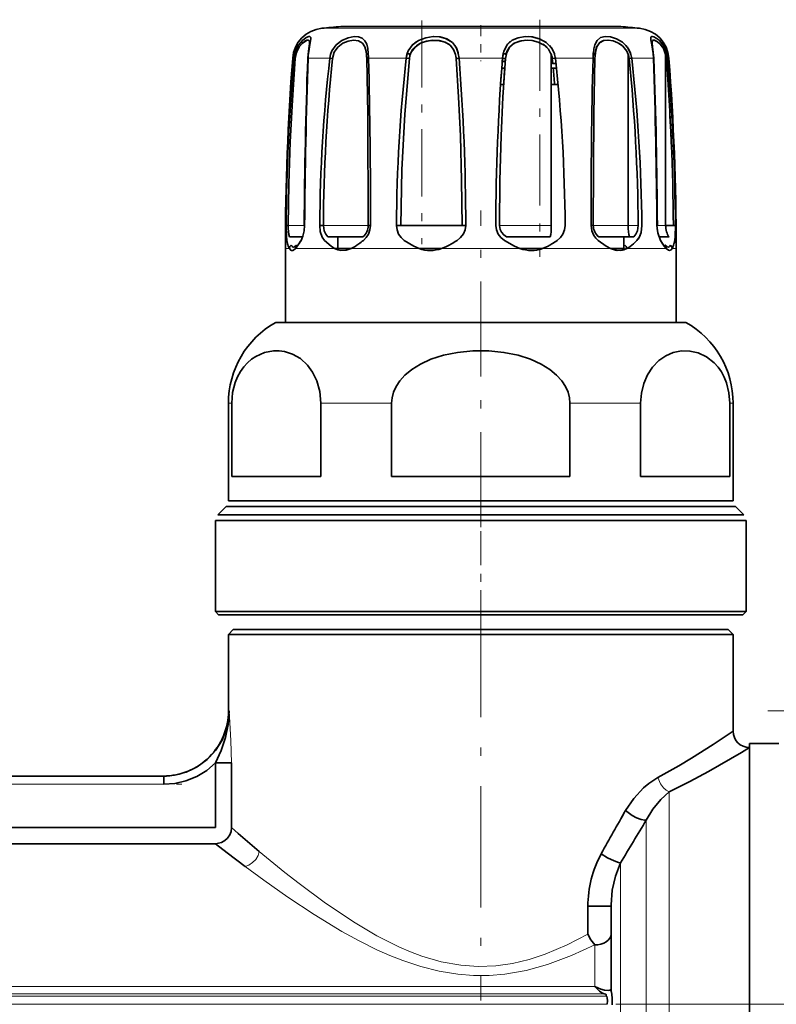
# Model space of a CAD drawing. Extents: x 0 to 420, y 0 to 297.
# Drawn here: x 183 to 192, y 210 to 222 of the extents above; entities that cross this region are included whole.
import ezdxf

# ---------------------------------------------------------------- set-up
doc = ezdxf.new("R2010")
doc.units = 0
doc.linetypes.add('DASHDOT', pattern=[18.5, 12, -3, 0.5, -3])

msp = doc.modelspace()

# ---------------------------------------------------------------- linework, layer by layer
at = {"color": 7, "linetype": 'DASHDOT', "lineweight": 13, "ltscale": 0.072791}
msp.add_line((189.480576, 221.931747), (189.480576, 219.020096), dxfattribs=at)
at = {"color": 7, "lineweight": 13}
for p, q in [((186.805069, 221.82605), (187.043884, 221.82605)), ((187.043884, 221.82605), (190.70668, 221.82605)), ((186.460754, 221.458496), (186.445251, 221.458496)), ((186.728119, 221.458496), (186.634674, 221.458496)), ((186.901794, 221.458496), (186.728119, 221.458496)), ((187.839645, 221.458496), (187.376968, 221.458496)), ((189.02301, 221.458496), (188.488754, 221.458496)), ((190.134781, 221.458496), (189.672104, 221.458496)), ((190.877075, 221.458496), (190.609955, 221.458496)), ((191.066498, 221.458496), (191.05101, 221.458496)), ((186.390244, 219.404266), (186.592377, 219.404266)), ((186.821976, 219.404266), (187.351715, 219.404266)), ((187.351715, 219.404266), (187.374207, 219.404266)), ((188.985489, 219.404266), (189.622147, 219.404266)), ((190.137543, 219.404266), (190.566849, 219.404266)), ((190.566849, 219.404266), (190.689774, 219.404266)), ((190.919388, 219.404266), (191.026306, 219.404266)), ((186.355881, 219.121414), (186.404633, 219.121414)), ((186.478973, 219.121414), (186.649673, 219.121414)), ((186.649673, 219.121414), (186.960327, 219.121414)), ((187.163422, 219.121414), (187.997101, 219.121414)), ((189.237213, 219.121414), (188.274551, 219.121414)), ((190.348343, 219.121414), (189.514648, 219.121414)), ((190.551437, 219.121414), (191.032776, 219.121414)), ((191.107117, 219.121414), (191.155884, 219.121414)), ((185.696686, 217.220398), (185.655884, 217.220398)), ((187.660431, 217.220398), (186.79213, 217.220398)), ((190.719635, 217.220398), (189.851318, 217.220398)), ((191.855881, 217.220398), (191.815079, 217.220398)), ((185.66423, 213.441406), (185.655884, 213.441406)), ((184.862091, 212.541412), (182.649673, 212.541412)), ((191.071564, 212.445496), (191.071564, 208.989914)), ((190.788727, 208.993057), (190.788727, 212.097733)), ((190.473038, 211.576996), (190.473038, 208.97525)), ((190.155884, 210.058228), (190.155884, 210.567413)), ((190.155884, 210.058228), (156.855865, 210.058228)), ((156.855865, 209.964783), (190.270721, 209.964783)), ((190.298447, 209.937378), (156.790253, 209.937378)), ((190.310226, 209.837585), (160.095764, 209.837585))]:
    msp.add_line(p, q, dxfattribs=at)
at = {"color": 7, "lineweight": 35}
for p, q in [((190.26622, 221.847229), (187.034851, 221.847229)), ((190.476913, 221.847229), (187.245529, 221.847229)), ((186.651291, 221.650146), (186.651291, 221.599472)), ((186.651291, 221.649872), (186.651291, 221.599472)), ((190.847473, 221.663788), (190.860474, 221.599472)), ((190.860474, 221.649872), (190.860474, 221.599884)), ((186.634338, 221.503784), (186.631775, 221.457611)), ((186.934006, 221.453918), (186.901794, 221.458496)), ((187.351715, 221.503784), (187.354797, 221.453918)), ((187.839645, 221.458496), (187.878632, 221.453918)), ((187.878632, 221.453918), (187.839645, 221.458496)), ((187.855576, 221.526245), (187.852493, 221.517181)), ((188.445312, 221.503784), (188.453445, 221.453918)), ((188.479721, 221.517181), (188.488754, 221.458496)), ((189.019928, 221.419098), (189.02301, 221.458496)), ((189.032043, 221.517181), (189.02301, 221.458496)), ((189.03418, 221.526306), (189.032043, 221.517181)), ((189.058319, 221.453918), (189.05571, 221.418457)), ((189.622147, 221.503784), (189.622147, 219.404266)), ((189.633133, 221.453918), (189.672104, 221.458496)), ((189.638962, 221.395432), (189.633133, 221.453918)), ((190.138199, 221.526398), (190.137589, 221.517181)), ((190.566849, 221.503784), (190.566849, 219.404266)), ((190.577759, 221.453918), (190.609955, 221.458496)), ((191.026306, 221.503784), (191.026306, 219.404266)), ((188.999588, 221.137299), (189.013657, 221.336426)), ((189.049896, 221.336426), (189.013657, 221.336426)), ((189.019974, 221.419037), (189.030457, 221.4189)), ((189.685318, 221.336426), (189.622147, 221.336426)), ((189.037064, 221.137299), (188.999588, 221.137299)), ((189.7052, 221.137299), (189.622147, 221.137299)), ((186.364319, 219.404816), (186.390244, 219.404266)), ((186.777084, 219.404816), (186.821976, 219.404266)), ((187.400131, 219.404816), (187.374207, 219.404266)), ((187.720062, 219.404816), (187.771912, 219.404266)), ((187.771912, 219.404266), (188.445312, 219.404266)), ((188.445312, 219.404266), (188.526276, 219.404266)), ((188.571152, 219.404816), (188.526276, 219.404266)), ((190.111633, 219.404816), (190.137543, 219.404266)), ((191.026321, 219.404266), (191.121521, 219.404266)), ((191.147446, 219.404816), (191.121521, 219.404266)), ((186.385849, 219.167786), (186.383163, 219.177307)), ((186.567993, 219.262833), (186.405472, 219.262833)), ((186.492249, 219.162537), (186.490479, 219.16066)), ((186.4935, 219.163849), (186.491669, 219.161896)), ((187.295502, 219.262833), (186.87796, 219.262833)), ((187.000717, 219.121414), (187.000717, 219.262833)), ((187.295502, 219.262833), (187.307709, 219.262833)), ((189.608322, 219.262833), (189.071075, 219.262833)), ((190.583344, 219.262833), (190.204041, 219.262833)), ((190.511047, 219.262833), (190.511047, 219.121414)), ((190.511047, 219.155609), (190.526611, 219.163849)), ((190.633789, 219.262833), (190.583344, 219.262833)), ((190.94899, 219.262833), (190.943802, 219.262833)), ((191.068695, 219.262833), (190.94902, 219.262833)), ((191.020081, 219.161896), (191.018265, 219.163849)), ((191.021271, 219.16066), (191.019501, 219.162537)), ((186.355881, 218.213684), (186.355881, 219.121414)), ((186.960297, 219.121414), (187.000717, 219.121414)), ((187.000717, 219.121414), (187.163422, 219.121414)), ((187.997101, 219.121414), (188.274551, 219.121414)), ((189.237213, 219.121414), (189.514664, 219.121414)), ((190.348343, 219.121414), (190.511047, 219.121414)), ((191.155884, 218.213684), (191.155884, 219.121414)), ((186.236435, 218.213684), (186.544861, 218.213684)), ((186.544861, 218.213684), (191.27533, 218.213684)), ((185.655884, 216.022827), (185.655884, 217.220398)), ((185.696686, 217.220398), (185.696686, 216.321411)), ((186.79213, 216.321411), (186.79213, 217.220398)), ((187.660431, 217.220398), (187.660431, 216.321411)), ((189.851318, 216.321411), (189.851318, 217.220398)), ((190.719635, 217.220398), (190.719635, 216.321411)), ((191.815079, 216.321411), (191.815079, 217.220398)), ((191.855881, 216.022827), (191.855881, 217.220398)), ((186.03537, 216.321411), (185.696686, 216.321411)), ((185.696686, 216.321411), (186.79213, 216.321411)), ((186.79213, 216.321411), (186.03537, 216.321411)), ((187.660431, 216.321411), (189.851318, 216.321411)), ((189.851318, 216.321411), (187.660431, 216.321411)), ((190.719635, 216.321411), (191.815079, 216.321411)), ((191.815079, 216.321411), (190.719635, 216.321411)), ((186.03537, 216.022827), (185.655884, 216.022827)), ((191.855881, 216.022827), (186.03537, 216.022827)), ((185.626587, 215.952118), (185.525162, 215.850708)), ((191.50209, 215.952118), (185.626587, 215.952118)), ((191.885162, 215.952118), (186.009674, 215.952118)), ((191.885162, 215.952118), (191.986588, 215.850708)), ((191.616791, 215.779999), (185.49588, 215.779999)), ((185.49588, 214.661407), (185.49588, 215.779999)), ((185.525162, 215.850708), (185.92067, 215.850708)), ((192.015884, 215.779999), (185.894958, 215.779999)), ((185.92067, 215.850708), (191.986588, 215.850708)), ((192.015884, 214.661407), (192.015884, 215.779999)), ((185.49588, 214.661407), (185.894958, 214.661407)), ((185.535873, 214.621414), (185.49588, 214.661407)), ((185.930069, 214.621414), (185.535873, 214.621414)), ((185.894958, 214.661407), (192.015884, 214.661407)), ((191.975876, 214.621414), (185.930069, 214.621414)), ((191.975876, 214.621414), (192.015884, 214.661407)), ((185.715881, 214.441406), (185.655884, 214.381409)), ((191.423737, 214.441406), (185.715881, 214.441406)), ((191.795883, 214.441406), (186.088028, 214.441406)), ((191.795883, 214.441406), (191.855881, 214.381409)), ((185.655884, 214.381409), (186.03537, 214.381409)), ((185.655884, 213.441406), (185.655884, 214.381409)), ((186.03537, 214.381409), (191.855881, 214.381409)), ((191.855881, 213.190918), (191.855881, 214.381409)), ((192.054703, 212.990906), (192.055557, 212.991394)), ((192.055618, 212.991409), (192.055878, 212.982574)), ((192.055878, 212.982574), (192.055618, 212.991409)), ((192.055878, 213.041412), (192.055878, 208.990021)), ((192.055878, 213.041412), (192.415878, 213.041412)), ((185.694611, 212.802429), (185.497101, 212.802429)), ((185.497101, 212.802429), (185.497101, 212.007477)), ((185.497101, 212.007477), (185.497101, 212.802429)), ((185.694611, 212.007477), (185.694611, 212.802429)), ((182.649673, 212.641418), (184.862091, 212.641418)), ((184.862091, 212.641388), (184.862091, 212.541412)), ((185.694611, 212.490997), (185.694611, 212.007477)), ((185.497101, 212.007477), (182.014648, 212.007477)), ((185.497101, 211.809174), (182.014648, 211.809174)), ((182.014648, 211.809174), (185.497101, 211.809174)), ((190.356018, 211.060394), (190.355881, 211.041321)), ((190.35614, 211.060486), (190.355911, 211.041321)), ((190.07103, 211.041321), (190.076691, 211.041321)), ((190.355804, 211.041321), (190.07103, 211.041321)), ((190.07103, 211.041321), (190.07103, 210.700348)), ((190.07103, 210.700348), (190.07103, 211.041321)), ((190.355881, 210.000885), (190.355881, 211.041321)), ((190.296524, 209.94101), (190.295883, 209.958649)), ((190.296524, 209.94101), (190.295883, 209.958649)), ((190.297165, 209.937378), (190.296524, 209.94101))]:
    msp.add_line(p, q, dxfattribs=at)
at = {"color": 7, "linetype": 'DASHDOT', "lineweight": 13, "ltscale": 0.068668}
msp.add_line((188.031189, 221.921997), (188.031189, 219.175262), dxfattribs=at)
at = {"color": 7, "linetype": 'DASHDOT', "lineweight": 13, "ltscale": 0.011029}
msp.add_line((188.755875, 221.862808), (188.755875, 221.421631), dxfattribs=at)
at = {"color": 7, "linetype": 'DASHDOT', "lineweight": 13, "ltscale": 0.0972}
msp.add_line((188.755875, 215.698822), (188.755875, 219.586823), dxfattribs=at)
at = {"color": 7, "linetype": 'DASHDOT', "lineweight": 13, "ltscale": 0.003046}
msp.add_line((188.755875, 215.96228), (188.755875, 215.840454), dxfattribs=at)
at = {"color": 7, "linetype": 'DASHDOT', "lineweight": 13, "ltscale": 0.034757}
msp.add_line((188.755875, 214.505554), (188.755875, 215.895844), dxfattribs=at)
at = {"color": 7, "linetype": 'DASHDOT', "lineweight": 13, "ltscale": 0.124275}
msp.add_line((188.755875, 214.855652), (188.755875, 209.884644), dxfattribs=at)
at = {"color": 7, "linetype": 'DASHDOT', "lineweight": 13, "ltscale": 0.070387}
msp.add_line((192.28125, 213.441406), (195.09671, 213.441406), dxfattribs=at)
at = {"color": 7, "linetype": 'DASHDOT', "lineweight": 13, "ltscale": 0.066373}
msp.add_line((182.428421, 212.541412), (185.083328, 212.541412), dxfattribs=at)
at = {"color": 7, "linetype": 'DASHDOT', "lineweight": 13}
msp.add_line((153.414917, 209.837585), (193.669144, 209.837585), dxfattribs=at)
at = {"color": 7, "lineweight": 35}
for points in [[(186.460754, 221.458496), (186.479828, 221.546692), (186.518829, 221.623871), (186.565125, 221.677856), (186.612778, 221.712372), (186.644424, 221.724075), (186.65593, 221.723846), (186.664139, 221.718964), (186.667389, 221.713043), (186.668976, 221.694839), (186.661942, 221.652283), (186.638855, 221.517181)], [(186.661072, 221.64769), (186.668716, 221.697174), (186.667023, 221.712982), (186.663696, 221.719116), (186.658447, 221.722961)], [(186.901794, 221.458496), (186.910751, 221.504074), (186.927399, 221.547424), (186.980087, 221.622955), (187.050919, 221.67807), (187.126358, 221.710541), (187.201843, 221.724182), (187.254333, 221.720749), (187.29921, 221.703766), (187.332047, 221.673096), (187.354141, 221.629089), (187.367523, 221.576126), (187.374176, 221.517181)], [(187.839645, 221.458496), (187.848282, 221.504089), (187.86467, 221.547485), (187.91774, 221.622894), (187.992401, 221.677582), (188.079041, 221.710327), (188.170242, 221.723999), (188.258133, 221.71936), (188.339981, 221.695557), (188.406845, 221.650665), (188.455505, 221.585083), (188.479721, 221.517181)], [(188.389572, 221.665619), (188.32283, 221.702148), (188.24704, 221.720856), (188.17572, 221.724213)], [(189.02301, 221.458496), (189.040466, 221.546844), (189.080673, 221.623749), (189.140717, 221.678497), (189.215927, 221.710938), (189.299362, 221.723999), (189.389221, 221.71933), (189.477356, 221.696747), (189.558792, 221.653046), (189.623718, 221.587799), (189.659256, 221.517181)], [(189.555161, 221.655762), (189.472672, 221.698074), (189.382553, 221.720154), (189.337128, 221.724182)], [(190.134781, 221.458496), (190.144119, 221.573639), (190.156052, 221.624756), (190.183868, 221.678101), (190.227737, 221.711197), (190.284637, 221.724136), (190.349792, 221.719452), (190.424438, 221.696609), (190.495331, 221.655182), (190.556168, 221.594147), (190.596741, 221.517181)], [(190.877075, 221.458496), (190.872818, 221.517365), (190.855469, 221.624847), (190.844193, 221.683807), (190.84317, 221.704346), (190.846649, 221.717163), (190.850281, 221.721222), (190.858276, 221.724274), (190.86496, 221.724365), (190.881439, 221.720413), (190.911819, 221.704987), (190.945297, 221.679138), (190.991745, 221.62561), (191.028107, 221.557007), (191.04097, 221.517181)], [(186.477554, 221.453918), (186.49295, 221.530273), (186.52507, 221.597015), (186.564316, 221.644073), (186.594177, 221.666733), (186.620331, 221.678497), (186.63472, 221.679947), (186.640305, 221.678375), (186.646545, 221.672943), (186.650085, 221.663879), (186.650513, 221.634979), (186.642609, 221.57605), (186.634338, 221.503784)], [(186.628632, 221.680115), (186.613739, 221.67688), (186.560379, 221.640411)], [(186.934006, 221.453918), (186.95578, 221.531036), (187.001404, 221.596161), (187.06221, 221.6427), (187.126328, 221.669098), (187.190308, 221.67984), (187.252258, 221.673431), (187.301956, 221.644196), (187.330826, 221.59903), (187.347046, 221.540253), (187.351715, 221.503784)], [(187.878632, 221.453918), (187.886078, 221.493561), (187.900742, 221.531158), (187.948181, 221.595978), (188.014313, 221.642151), (188.089325, 221.668686), (188.168152, 221.679657), (188.245895, 221.676056), (188.316681, 221.656799), (188.377808, 221.618896), (188.420135, 221.567566), (188.445312, 221.503784)], [(188.403152, 221.592255), (188.362793, 221.631088), (188.313492, 221.657684), (188.228729, 221.677765), (188.139236, 221.677765), (188.047867, 221.65683), (188.005081, 221.637344), (187.965866, 221.611298), (187.922974, 221.567841), (187.893295, 221.514557)], [(189.058319, 221.453918), (189.07457, 221.530579), (189.112061, 221.596558), (189.166855, 221.642609), (189.234192, 221.669174), (189.308548, 221.679718), (189.385101, 221.676239), (189.462463, 221.657364), (189.533249, 221.620758), (189.587448, 221.56958), (189.622147, 221.503784)], [(189.3293, 221.680084), (189.250671, 221.673447), (189.177887, 221.648804), (189.163834, 221.6409)], [(190.156967, 221.453918), (190.167404, 221.553589), (190.180237, 221.597443), (190.214233, 221.648209), (190.265503, 221.674515), (190.320648, 221.680023), (190.380219, 221.671127), (190.440308, 221.647842), (190.501114, 221.605072), (190.548767, 221.545624), (190.566849, 221.503784)], [(190.312637, 221.680115), (190.263977, 221.674683), (190.222534, 221.655273), (190.2061, 221.640259)], [(190.988541, 221.594086), (190.959274, 221.632355), (190.928055, 221.659851), (190.888901, 221.679108), (190.874664, 221.679504), (190.866928, 221.67511), (190.86348, 221.669739), (190.860474, 221.649796)], [(190.880096, 221.457565), (190.865692, 221.599792), (190.860489, 221.648453), (190.861984, 221.664703), (190.865906, 221.67334), (190.872391, 221.678436), (190.881393, 221.680145), (190.894638, 221.677979), (190.927673, 221.660614), (190.964584, 221.626251), (190.998169, 221.577911), (191.026306, 221.503784)], [(186.390244, 219.404266), (186.398315, 219.917328), (186.416183, 220.430145), (186.443054, 220.942429), (186.477554, 221.453918)], [(187.354797, 221.453918), (187.367706, 220.771423), (187.374207, 219.404266)], [(187.771912, 219.404266), (187.786316, 220.088486), (187.821365, 220.772049), (187.878632, 221.453918)], [(188.453445, 221.453918), (188.483627, 220.980133), (188.504837, 220.505615), (188.519943, 219.955063), (188.526276, 219.404266)], [(188.985489, 219.404266), (188.991821, 219.955017), (189.006912, 220.505524), (189.028122, 220.980103), (189.058319, 221.453918)], [(190.137543, 219.404266), (190.144058, 220.771423), (190.156967, 221.453918)], [(186.373672, 219.220612), (186.367523, 219.272278), (186.364288, 219.401611)], [(186.364319, 219.404816), (186.367416, 219.273926), (186.373672, 219.220612)], [(186.405472, 219.262833), (186.397842, 219.292725), (186.390625, 219.368027), (186.390244, 219.404266)], [(186.547638, 219.220612), (186.571732, 219.27359), (186.586868, 219.33786), (186.592361, 219.404816)], [(186.592361, 219.404816), (186.587143, 219.404663), (186.586548, 219.404602), (186.587189, 219.404465), (186.592377, 219.404266)], [(186.777084, 219.404816), (186.784805, 219.330078), (186.808502, 219.262512), (186.838013, 219.220612)], [(186.87796, 219.262833), (186.850601, 219.295471), (186.831772, 219.336578), (186.821976, 219.404266)], [(187.313309, 219.220612), (187.348434, 219.255508), (187.375336, 219.298889), (187.393463, 219.350159), (187.400131, 219.404816)], [(187.720062, 219.404816), (187.726898, 219.350006), (187.746536, 219.298859), (187.776688, 219.255188), (187.816238, 219.220612)], [(188.465515, 219.220612), (188.508545, 219.255234), (188.541855, 219.299377), (188.56337, 219.350159), (188.571152, 219.404816)], [(188.940598, 219.404816), (188.948425, 219.349884), (188.970154, 219.29895), (189.003403, 219.255066), (189.046249, 219.220612)], [(189.071075, 219.262833), (189.037003, 219.288849), (189.009583, 219.322037), (188.994263, 219.353165), (188.985489, 219.404266)], [(189.695511, 219.220612), (189.735229, 219.255325), (189.765411, 219.299225), (189.784897, 219.35022), (189.791687, 219.404816)], [(190.111633, 219.404816), (190.120987, 219.339661), (190.146469, 219.280151), (190.169952, 219.247528), (190.198456, 219.220612)], [(190.633789, 219.262833), (190.661163, 219.295471), (190.679993, 219.336578), (190.689774, 219.404266)], [(190.673752, 219.220612), (190.704163, 219.264221), (190.72406, 219.318024), (190.73468, 219.404816)], [(190.919388, 219.404816), (190.924622, 219.404663), (190.925217, 219.404602), (190.924561, 219.404465), (190.919388, 219.404266)], [(190.919388, 219.404816), (190.929733, 219.311707), (190.957443, 219.231964), (190.964111, 219.220612)], [(191.138092, 219.220612), (191.144287, 219.273209), (191.147446, 219.404816)], [(186.373672, 219.220612), (186.391785, 219.149307), (186.404633, 219.121414)], [(186.490479, 219.16066), (186.465866, 219.141632), (186.455658, 219.138992), (186.44223, 219.143158), (186.437027, 219.148041), (186.427353, 219.163849)], [(186.547638, 219.220612), (186.501862, 219.149445), (186.478973, 219.121414)], [(186.838013, 219.220612), (186.916077, 219.148712), (186.960327, 219.121414)], [(187.816238, 219.220612), (187.933609, 219.148468), (187.997101, 219.121414)], [(189.046249, 219.220612), (189.170883, 219.14859), (189.237213, 219.121414)], [(190.198456, 219.220612), (190.296555, 219.148987), (190.348343, 219.121414)], [(190.964111, 219.220612), (191.009903, 219.149445), (191.032776, 219.121414)], [(191.084396, 219.163849), (191.073013, 219.146194), (191.060135, 219.139191), (191.04512, 219.141968), (191.021271, 219.16066)], [(186.478973, 219.121414), (186.456451, 219.102234), (186.44548, 219.097717), (186.429947, 219.097778), (186.420685, 219.10228), (186.404648, 219.121414)], [(187.163391, 219.121414), (187.100967, 219.100739), (187.037704, 219.097748), (186.997925, 219.105682), (186.960327, 219.121414)], [(190.348358, 219.121414), (190.410782, 219.100739), (190.47406, 219.097748), (190.513824, 219.105682), (190.551437, 219.121414)], [(190.551422, 219.121414), (190.493607, 219.100647), (190.431976, 219.097717), (190.348358, 219.121414)], [(191.107117, 219.121414), (191.093796, 219.104401), (191.073883, 219.09671), (191.060608, 219.099609), (191.032776, 219.121414)], [(186.210175, 217.864197), (186.098999, 217.843658), (185.990952, 217.796082), (185.939362, 217.761353), (185.890274, 217.718887), (185.844528, 217.668457), (185.802917, 217.609756), (185.768082, 217.546173), (185.73909, 217.475677), (185.707596, 217.35228), (185.696686, 217.220398)], [(186.79213, 217.220398), (186.77916, 217.363937), (186.74205, 217.496582), (186.69072, 217.601929), (186.627029, 217.688934), (186.539368, 217.76886), (186.444122, 217.823532), (186.344849, 217.855133), (186.277634, 217.864258), (186.210175, 217.864197)], [(189.851318, 217.220398), (189.84552, 217.288635), (189.827759, 217.3573), (189.796906, 217.426636), (189.751083, 217.496704), (189.687653, 217.567062), (189.603912, 217.63623), (189.497818, 217.701721), (189.367966, 217.76059), (189.214722, 217.809357), (189.040939, 217.844513), (188.852661, 217.863022), (188.659088, 217.863022), (188.47081, 217.844513), (188.297028, 217.809357), (188.143784, 217.76059), (188.013931, 217.701721), (187.907837, 217.63623), (187.824112, 217.567062), (187.760681, 217.496704), (187.714859, 217.426636), (187.684006, 217.3573), (187.666229, 217.288635), (187.660431, 217.220398)], [(191.815079, 217.220398), (191.80452, 217.350037), (191.774063, 217.471603), (191.74556, 217.542175), (191.711182, 217.605988), (191.669922, 217.66507), (191.624466, 217.715942), (191.527283, 217.792206), (191.427689, 217.838837), (191.324722, 217.862061), (191.220734, 217.86319), (191.117691, 217.842346), (191.027451, 217.803772), (190.941681, 217.744751), (190.863602, 217.663605), (190.803696, 217.571304), (190.757233, 217.461395), (190.729294, 217.344452), (190.719635, 217.220398)], [(184.991898, 212.651489), (185.13739, 212.689957), (185.27327, 212.754791), (185.394836, 212.843506), (185.497421, 212.953339), (185.577957, 213.080933), (185.633377, 213.220734), (185.656891, 213.32988), (185.66423, 213.441406)], [(185.497101, 212.802444), (185.566406, 212.955444), (185.620529, 213.113754), (185.654541, 213.276062), (185.66423, 213.441406)], [(190.931213, 212.623444), (191.187576, 212.767242), (191.344177, 212.86058), (191.612152, 213.029022), (191.855881, 213.190918)], [(192.055618, 212.991409), (191.957642, 212.931442), (191.554367, 212.697235), (191.324509, 212.573242), (191.071564, 212.445496)], [(185.497101, 212.802429), (185.389191, 212.711395), (185.266342, 212.6371), (185.13382, 212.583038), (184.99733, 212.551056), (184.862091, 212.541412)], [(190.532669, 212.216431), (190.634354, 212.367218), (190.754349, 212.496414), (190.820068, 212.551361), (190.931213, 212.623444)], [(191.071564, 212.445496), (190.965424, 212.352051), (190.869614, 212.234619), (190.788727, 212.097733)], [(190.788727, 212.097733), (190.768921, 212.097565), (190.725403, 212.106232), (190.66922, 212.127472), (190.614517, 212.156433), (190.532669, 212.216431)], [(185.694611, 212.007477), (185.68837, 211.961426), (185.671539, 211.91806), (185.645309, 211.879425), (185.610962, 211.847809), (185.570435, 211.824844), (185.497101, 211.809174)], [(185.694611, 212.007477), (185.688385, 211.961548), (185.671631, 211.918228), (185.645477, 211.879608), (185.611237, 211.847992), (185.570816, 211.825012), (185.497101, 211.809174)], [(185.694611, 212.007477), (185.775574, 211.936371), (186.03537, 211.71524)], [(185.859863, 211.531525), (185.642273, 211.696716), (185.497101, 211.809174)], [(190.473038, 211.576996), (190.447784, 211.580688), (190.392181, 211.598694), (190.3134, 211.637115), (190.236115, 211.687683)], [(190.473038, 211.576996), (190.447784, 211.580688), (190.392181, 211.598694), (190.3134, 211.637115), (190.236115, 211.687683)], [(190.473038, 211.576996), (190.410385, 211.413116), (190.371338, 211.239532), (190.356018, 211.060394)], [(190.155884, 210.567413), (190.108749, 210.628998), (190.07103, 210.700348)], [(190.07103, 210.700348), (190.108902, 210.628754), (190.155884, 210.567413)], [(190.155884, 210.058228), (190.213837, 209.998413), (190.242188, 209.976822), (190.270721, 209.964783)], [(190.319946, 210.007294), (190.277252, 210.009613), (190.229507, 210.023132), (190.155884, 210.058228)], [(190.295883, 209.958649), (190.295853, 209.958893), (190.295578, 209.959366), (190.295013, 209.959839), (190.292999, 209.960815), (190.270721, 209.964783)], [(190.270721, 209.964783), (190.292953, 209.960815), (190.294998, 209.959869), (190.295578, 209.959381), (190.295853, 209.958893), (190.295883, 209.958649)], [(190.355881, 210.018524), (190.355682, 210.017776), (190.354141, 210.0159), (190.351089, 210.014069), (190.341003, 210.012054), (190.319946, 210.007294)], [(190.355881, 210.000885), (190.356049, 209.994431), (190.356308, 209.992737), (190.356567, 209.992188), (190.356903, 209.992065), (190.357361, 209.992523), (190.358109, 209.994385)], [(190.358109, 209.994385), (190.357437, 209.992676), (190.357162, 209.992249), (190.356903, 209.992065), (190.356613, 209.992126), (190.356323, 209.992676), (190.356125, 209.993683), (190.355881, 210.000885)], [(190.358109, 209.994385), (190.360535, 209.989349), (190.371506, 209.918396), (190.368362, 209.831451)], [(190.310226, 209.837585), (190.314255, 209.880157), (190.30954, 209.917358), (190.303589, 209.931625), (190.300461, 209.935852), (190.298447, 209.937378)]]:
    msp.add_lwpolyline(points, dxfattribs=at)
at = {"color": 7, "lineweight": 13}
for points in [[(185.66423, 213.441406), (185.686417, 213.078461), (185.694611, 212.802429)], [(191.071564, 212.445496), (191.034653, 212.466278), (191.001556, 212.495422), (190.964828, 212.543823), (190.931213, 212.623428)], [(186.03537, 211.71524), (186.019348, 211.663879), (185.991577, 211.617218), (185.953674, 211.577515), (185.908005, 211.547852), (185.859863, 211.53154)], [(186.03537, 211.71524), (186.34993, 211.457504), (186.524872, 211.320145), (186.848923, 211.079651), (187.211227, 210.83667), (187.47757, 210.679855), (187.758286, 210.53894), (187.89386, 210.480957), (188.032776, 210.429169), (188.267471, 210.360901), (188.509415, 210.317719), (188.723831, 210.302765), (188.93866, 210.310303), (189.147049, 210.339996), (189.350433, 210.388977), (189.548447, 210.454224), (189.816208, 210.56778), (190.07103, 210.700348)], [(190.155884, 210.567413), (189.871399, 210.435822), (189.573883, 210.325195), (189.315125, 210.253738), (189.049225, 210.206909), (188.858047, 210.191254), (188.666153, 210.191132), (188.474854, 210.205933), (188.243622, 210.243332), (188.017502, 210.300369), (187.79776, 210.373764), (187.636993, 210.437576), (187.480194, 210.507263), (187.261871, 210.615479), (187.050797, 210.731293), (186.707809, 210.939255), (186.386551, 211.152344), (186.091141, 211.361176), (185.859863, 211.531525)]]:
    msp.add_lwpolyline(points, dxfattribs=at)
at = {"color": 7, "lineweight": 35}
for centre, radius, start, end in [((186.844086, 221.427948), 0.399999, 95.597438, 175.619887), ((188.755875, 201.921417), 20.000002, 94.936494, 95.597547), ((188.755875, 201.921417), 20.000002, 84.402451, 85.063504), ((190.667664, 221.427948), 0.399999, 4.380108, 84.40256), ((186.759232, 221.442047), 0.280724, 147.20813, 165.012179), ((188.131363, 221.409515), 0.301872, 125.455398, 136.904872), ((188.198013, 221.453552), 0.288805, 14.617298, 34.254775), ((189.279984, 221.456635), 0.218584, 141.558047, 164.62835), ((189.269638, 221.478516), 0.238268, 128.17253, 144.61427), ((189.391785, 221.419159), 0.24651, 44.313434, 58.624354), ((189.396973, 221.427734), 0.277305, 20.850414, 42.622146), ((190.458466, 221.490204), 0.298132, 157.422227, 175.285658), ((190.326904, 221.419098), 0.254965, 42.744202, 59.265292), ((190.322922, 221.42099), 0.290391, 21.282099, 42.071373), ((216.960739, 219.121201), 30.604862, 175.620037, 179.999609), ((213.314316, 219.171692), 26.950891, 175.132512, 179.504393), ((186.482681, 221.509125), 0.055309, 246.575577, 264.682292), ((186.482681, 221.509125), 0.055309, 246.575577, 264.682299), ((186.862564, 221.419907), 0.403658, 166.057472, 174.513847), ((259.529236, 218.895584), 72.944532, 177.988596, 179.600207), ((261.92276, 218.888321), 75.332081, 178.044795, 179.60716), ((186.634659, 221.451935), 0.006458, 89.841269, 142.219579), ((187.059418, 221.457748), 0.424749, 171.957689, 179.898167), ((206.419907, 219.244354), 19.643374, 173.528005, 179.531987), ((208.630112, 219.238159), 21.808835, 174.168772, 179.563638), ((187.386505, 221.469666), 0.048905, 104.555498, 135.557071), ((186.681717, 221.438614), 0.67325, 1.302486, 5.569328), ((187.383514, 221.366974), 0.09166, 94.086675, 108.279044), ((187.383514, 221.366974), 0.09166, 94.086682, 108.279044), ((188.033203, 221.519302), 0.65904, 180.185544, 185.293651), ((117.221397, 219.636566), 70.179142, 359.810792, 1.487635), ((207.255127, 219.298553), 19.535291, 173.652014, 179.688357), ((188.827652, 221.272919), 1.005279, 165.938831, 169.362409), ((187.640839, 220.872391), 0.678631, 68.495432, 71.826782), ((188.180908, 221.436371), 0.273089, 3.685809, 16.670127), ((188.534546, 220.96405), 0.496542, 95.291521, 99.400925), ((188.534546, 220.96405), 0.496542, 95.291528, 99.400925), ((162.147934, 219.373016), 26.423227, 0.068967, 4.526867), ((215.363708, 219.372986), 26.423109, 175.473065, 179.930979), ((188.977203, 220.96405), 0.496542, 80.599074, 84.708471), ((188.980988, 221.334076), 0.190039, 63.274654, 74.419672), ((189.420639, 221.43454), 0.213383, 5.211397, 22.055135), ((188.684097, 221.272919), 1.005279, 10.637589, 14.061169), ((170.256561, 219.298569), 19.535353, 0.311602, 6.347918), ((260.289734, 219.636505), 70.178522, 178.512308, 180.189164), ((190.128235, 221.366974), 0.09166, 71.720955, 85.913316), ((190.128235, 221.366974), 0.09166, 71.720955, 85.913323), ((189.478546, 221.519302), 0.65904, 354.706343, 359.81445), ((190.125244, 221.469666), 0.048905, 44.442931, 75.444507), ((190.361557, 221.434067), 0.217119, 5.245785, 21.779206), ((168.881638, 219.238159), 21.808842, 0.436365, 5.831229), ((190.106247, 221.375854), 0.510438, 9.317318, 16.071746), ((171.092087, 219.244385), 19.643142, 0.467942, 6.471998), ((190.877106, 221.451935), 0.006458, 37.780416, 90.158763), ((115.584976, 218.888275), 75.336095, 0.392848, 1.955134), ((117.977562, 218.895447), 72.949495, 0.399866, 2.011375), ((190.742859, 221.434616), 0.29199, 3.79048, 15.909029), ((156.810364, 218.884857), 34.320072, 2.572025, 4.292929), ((191.029068, 221.509125), 0.055309, 275.317703, 293.424425), ((191.029068, 221.509125), 0.055309, 275.317696, 293.424418), ((161.464645, 219.167908), 29.657802, 0.456589, 4.420707), ((190.6492, 221.419907), 0.403658, 5.486148, 13.942533), ((164.197418, 219.171692), 26.950917, 0.4956, 4.867478), ((160.551025, 219.121201), 30.604862, 0.000398, 4.379959), ((211.880096, 219.765106), 22.884213, 176.062756, 176.562357), ((169.771774, 219.445587), 19.962642, 4.861248, 5.435094), ((187.193054, 219.402893), 0.181082, 309.301866, 0.427645), ((190.318695, 219.402893), 0.181075, 179.572654, 230.70038), ((190.525757, 219.355896), 0.200676, 317.567883, 342.497126), ((191.218704, 219.389221), 0.298048, 184.256883, 205.108317), ((186.464661, 219.11644), 0.060234, 128.195902, 175.260059), ((186.529434, 219.127991), 0.050786, 135.069586, 187.416843), ((186.169464, 219.394592), 0.412926, 318.568875, 328.263195), ((185.378845, 219.914978), 1.359493, 327.137979, 329.285684), ((186.926987, 219.622467), 0.554156, 295.260544, 306.573598), ((186.618698, 220.060547), 1.089925, 305.866622, 309.589714), ((188.030975, 219.802963), 0.723879, 289.666107, 300.21476), ((187.799866, 220.219879), 1.200672, 299.732542, 303.668435), ((189.293411, 219.722153), 0.640295, 290.218061, 301.705749), ((189.110077, 220.034454), 1.00253, 301.239063, 305.728881), ((190.470947, 219.102859), 0.082568, 12.982277, 47.613723), ((190.377335, 219.449524), 0.371551, 297.952533, 312.915797), ((190.213501, 219.637177), 0.620755, 312.196671, 317.85189), ((192.132919, 219.914978), 1.359493, 210.714317, 212.862016), ((191.342285, 219.394592), 0.412926, 211.73681, 221.43113), ((190.982315, 219.127991), 0.050783, 352.581609, 44.931894), ((191.047089, 219.116425), 0.060235, 4.738959, 51.801575), ((190.907227, 219.229218), 0.227233, 331.659202, 346.799398), ((190.595108, 219.316711), 0.551401, 345.355859, 349.963223), ((188.135468, 219.498505), 0.40181, 249.852442, 290.242397), ((189.376236, 219.498505), 0.401813, 249.764312, 290.154021), ((186.795883, 217.220398), 1.14, 119.389275, 180.000005), ((190.715881, 217.220398), 1.14, 0, 60.610716), ((184.855881, 213.441406), 0.8, 269.999997, 360), ((192.055939, 213.191467), 0.200643, 180.15963, 269.833962), ((184.868668, 213.3974), 0.756017, 269.501851, 279.381645), ((222.19104, 194.1073), 36.47177, 150.229683, 151.182057), ((222.18837, 194.108795), 36.468698, 150.229669, 151.182112), ((222.967987, 192.236572), 37.814987, 148.316957, 149.239633), ((222.967972, 192.236664), 37.814922, 148.317066, 149.239743), ((191.432129, 211.037628), 1.361114, 151.474676, 179.844099)]:
    msp.add_arc(centre, radius, start, end, dxfattribs=at)
for centre, major_axis, ratio, start_param, end_param in [((188.755875, 201.921417), (0, -19.5), 0.877583, 3.124069627, 3.125547122), ((188.755875, 201.921417), (0, -19.5), 0.877583, 3.08760652, 3.090950249), ((189.574951, 219.404266), (0, 0.199997), 0.235954, 3.926990817, 4.71238898), ((190.623169, 219.404266), (0, 0.199997), 0.28154, 1.570796327, 2.35619449), ((191.171036, 219.404266), (0, 0.199997), 0.723595, 1.570796327, 2.35619449), ((190.155884, 210.700348), (0.199997, 0), 0.664737, 4.71238898, 6.283185307)]:
    msp.add_ellipse(centre, major_axis=major_axis, ratio=ratio, start_param=start_param, end_param=end_param, dxfattribs=at)

doc.saveas('drawing.dxf')
